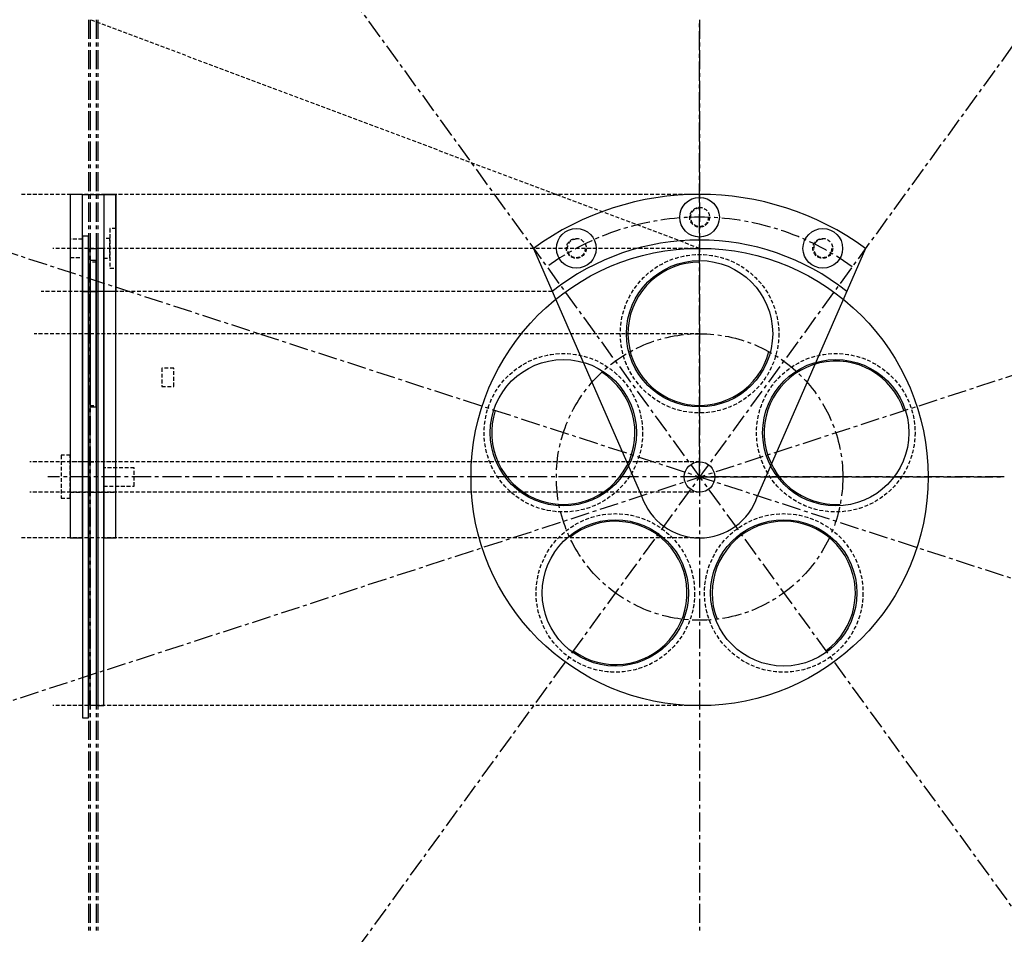
# Model space of a CAD drawing. Extents: x -4 to 320, y 81 to 381.
import ezdxf

# ---------------------------------------------------------------- set-up
doc = ezdxf.new("R2010")
doc.units = 0
doc.header["$LTSCALE"] = 5
doc.linetypes.add('CENTER', pattern=[2, 1.25, -0.25, 0.25, -0.25])
doc.linetypes.add('DASHED2', pattern=[0.375, 0.25, -0.125])
for name, color, linetype in [('CENTRES', 5, 'CENTER'), ('CONSTRUCTION', 5, 'DASHED2'), ('FRAME', 7, 'CONTINUOUS'), ('HIDDEN', 3, 'DASHED2')]:
    doc.layers.add(name, color=color, linetype=linetype)

msp = doc.modelspace()

# ---------------------------------------------------------------- linework, layer by layer
at = {"layer": 'CENTRES'}
for p, q in [((19.01, 380.74), (19.01, 80.74)), ((19.51, 380.74), (19.51, 80.74)), ((21.51, 380.74), (21.51, 80.74)), ((22.01, 380.74), (22.01, 80.74)), ((219.51, 230.74), (219.51, 380.74)), ((219.51, 380.74), (219.51, 80.74)), ((319.51, 230.74), (5.68, 230.74)), ((219.51, 230.74), (319.51, 230.74))]:
    msp.add_line(p, q, dxfattribs=at)
for direction in [(0.587785, -0.809017), (-0.587785, -0.809017), (-0.951057, 0.309017), (0.951057, 0.309017)]:
    msp.add_xline((219.51, 230.74), direction, dxfattribs=at)
msp.add_circle((219.51, 230.74), 47, dxfattribs=at)
msp.add_arc((219.51, 230.74), 85.21, 54, 126, dxfattribs=at)
at = {"layer": 'CONSTRUCTION'}
for p, q in [((219.51, 305.74), (19.51, 380.74)), ((219.51, 323.44), (-3.58, 323.44)), ((219.51, 305.74), (7.34, 305.74)), ((171.19, 291.6), (3.48, 291.6)), ((219.51, 277.74), (1.22, 277.74)), ((219.51, 235.74), (-0.3, 235.74)), ((219.51, 225.74), (-0.3, 225.74)), ((219.51, 210.74), (-3.58, 210.74)), ((219.51, 155.74), (7.34, 155.74))]:
    msp.add_line(p, q, dxfattribs=at)
at = {"layer": 'FRAME'}
for p, q in [((17.01, 323.44), (22.01, 323.44)), ((165.01, 305.74), (200.48, 224.56)), ((274, 305.74), (238.53, 224.56)), ((17.01, 291.6), (22.01, 291.6))]:
    msp.add_line(p, q, dxfattribs=at)
for points in [[(17.01, 323.44), (13.01, 323.44), (13.01, 210.74), (17.01, 210.74)], [(17.01, 323.44), (28.01, 323.44), (28.01, 291.6), (17.01, 291.6)], [(28.01, 323.44), (24.01, 323.44), (24.01, 210.74), (28.01, 210.74)], [(17.01, 151.74), (19.01, 151.74), (19.01, 309.74), (17.01, 309.74)], [(19.51, 305.74), (21.51, 305.74), (21.51, 155.74), (19.51, 155.74)], [(22.01, 155.74), (24.01, 155.74), (24.01, 305.74), (22.01, 305.74)], [(19.51, 253.74), (21.51, 253.74), (21.51, 301.74), (19.51, 301.74)]]:
    msp.add_lwpolyline(points, close=True, dxfattribs=at)
for centre, radius in [((219.51, 315.94), 6.5), ((179.07, 305.74), 6.5), ((259.94, 305.74), 6.5), ((219.51, 230.74), 75), ((219.51, 277.74), 24), ((174.81, 245.26), 24), ((264.21, 245.26), 24), ((219.51, 230.74), 5), ((191.88, 192.72), 24), ((247.13, 192.72), 24)]:
    msp.add_circle(centre, radius, dxfattribs=at)
for centre, radius, start, end in [((219.51, 230.74), 92.71, 54, 126), ((219.51, 230.74), 77.71, 51.5564, 128.4436), ((219.51, 277.74), 23.5, 90, 345.5225), ((264.21, 245.26), 23.5, 18, 273.5225), ((174.81, 245.26), 23.5, 162, 57.5225), ((219.51, 230.74), 20, 198, 342), ((191.88, 192.72), 23.5, 234, 129.5225), ((247.13, 192.72), 23.5, 306, 201.5225)]:
    msp.add_arc(centre, radius, start, end, dxfattribs=at)
at = {"layer": 'HIDDEN'}
for p, q in [((19.51, 235.74), (21.51, 235.74)), ((19.51, 225.74), (21.51, 225.74))]:
    msp.add_line(p, q, dxfattribs=at)
for points in [[(26.01, 299.24), (28.01, 299.24), (28.01, 312.24), (26.01, 312.24)], [(13.01, 302.74), (17.01, 302.74), (17.01, 308.74), (13.01, 308.74)], [(24.01, 302.49), (26.01, 302.49), (26.01, 308.99), (24.01, 308.99)], [(19.51, 254.24), (21.51, 254.24), (21.51, 301.24), (19.51, 301.24)], [(43.03, 260.45), (47.03, 260.45), (47.03, 266.45), (43.03, 266.45)], [(10.01, 223.85), (13.01, 223.85), (13.01, 237.85), (10.01, 237.85)], [(13.01, 225.74), (28.01, 225.74), (28.01, 235.74), (13.01, 235.74)], [(24.01, 227.74), (34.01, 227.74), (34.01, 233.74), (24.01, 233.74)]]:
    msp.add_lwpolyline(points, close=True, dxfattribs=at)
for centre, radius in [((219.51, 315.94), 3.25), ((179.07, 305.74), 3.25), ((259.94, 305.74), 3.25), ((219.51, 277.74), 26), ((174.81, 245.26), 26), ((264.21, 245.26), 26), ((191.88, 192.72), 26), ((247.13, 192.72), 26)]:
    msp.add_circle(centre, radius, dxfattribs=at)
for centre in [(219.51, 315.94), (179.07, 305.74), (259.94, 305.74)]:
    msp.add_arc(centre, 3, 90, 0, dxfattribs=at)

doc.saveas('drawing.dxf')
